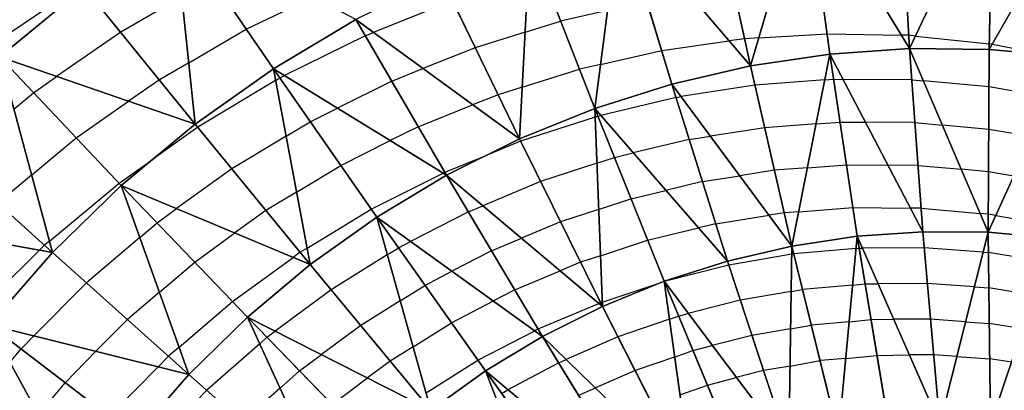
# Model space of a CAD drawing. Units: inches. Extents: x -5 to 5, y -5 to 5.
# Drawn here: x 0.6 to 2, y 1 to 1.6 of the extents above; entities that cross this region are included whole.
import ezdxf

# ---------------------------------------------------------------- set-up
doc = ezdxf.new("R2010")
doc.units = ezdxf.units.IN
doc.header["$MEASUREMENT"] = 0
for name, color, linetype, true_color in [('Net-Contour Lines', 150, 'Continuous', 0x0080ff), ('Net-Triangles', 153, 'Continuous', 0x6699cc), ('Net-U', 18, 'Continuous', 0x000000), ('Net-V', 254, 'Continuous', 0xcbdade)]:
    doc.layers.add(name, color=color, linetype=linetype, true_color=true_color)

msp = doc.modelspace()

# ---------------------------------------------------------------- linework, layer by layer
at = {"layer": 'Net-Contour Lines'}
for p, q in [((0.5338, 1.5138, 2.3), (0.6652, 1.6027, 2.3)), ((0.8151, 1.5864, 2.4), (0.7258, 1.5348, 2.4)), ((0.9096, 1.5391, 2.5), (1.0071, 1.5859, 2.5)), ((1.2117, 1.5807, 2.6), (1.0954, 1.5343, 2.6)), ((1.4387, 1.5663, 2.7), (1.3699, 1.5508, 2.7)), ((1.3178, 1.5345, 2.7), (1.3699, 1.5508, 2.7)), ((0.7258, 1.5348, 2.4), (0.6319, 1.4698, 2.4)), ((0.8253, 1.4897, 2.5), (0.9096, 1.5391, 2.5)), ((1.0835, 1.5295, 2.6), (0.9656, 1.4713, 2.6)), ((1.0835, 1.5295, 2.6), (1.0954, 1.5343, 2.6)), ((1.3178, 1.5345, 2.7), (1.245, 1.512, 2.7)), ((1.66, 1.5264, 2.8), (1.7601, 1.5325, 2.8)), ((1.7601, 1.5325, 2.8), (1.8691, 1.5303, 2.8)), ((1.8799, 1.5301, 2.8), (1.8691, 1.5303, 2.8)), ((1.8897, 1.5291, 2.8), (1.8799, 1.5301, 2.8)), ((1.8897, 1.5291, 2.8), (1.9978, 1.5178, 2.8)), ((1.518, 1.5077, 2.8), (1.6167, 1.5219, 2.8)), ((1.6392, 1.5251, 2.8), (1.6167, 1.5219, 2.8)), ((1.66, 1.5264, 2.8), (1.6392, 1.5251, 2.8)), ((2.0019, 1.5171, 2.8), (1.9978, 1.5178, 2.8)), ((2.0019, 1.5171, 2.8), (2.0822, 1.5018, 2.8)), ((1.245, 1.512, 2.7), (1.1682, 1.4814, 2.7)), ((1.4283, 1.4874, 2.8), (1.518, 1.5077, 2.8)), ((0.8253, 1.4897, 2.5), (0.7824, 1.465, 2.5)), ((1.4283, 1.4874, 2.8), (1.3974, 1.4805, 2.8)), ((0.9587, 1.4678, 2.6), (0.9656, 1.4713, 2.6)), ((1.1225, 1.463, 2.7), (1.1682, 1.4814, 2.7)), ((1.3136, 1.4542, 2.8), (1.3974, 1.4805, 2.8)), ((0.598, 1.446, 2.4), (0.6319, 1.4698, 2.4)), ((0.7824, 1.465, 2.5), (0.7373, 1.4337, 2.5)), ((0.9526, 1.4641, 2.6), (0.8385, 1.3958, 2.6)), ((0.9526, 1.4641, 2.6), (0.9587, 1.4678, 2.6)), ((1.1225, 1.463, 2.7), (1.0431, 1.4237, 2.7)), ((1.6543, 1.4572, 2.9), (1.5464, 1.4405, 2.9)), ((1.7567, 1.4648, 2.9), (1.6543, 1.4572, 2.9)), ((1.7567, 1.4648, 2.9), (1.7697, 1.4658, 2.9)), ((1.7697, 1.4658, 2.9), (1.7836, 1.4657, 2.9)), ((1.8843, 1.4649, 2.9), (1.7836, 1.4657, 2.9)), ((1.8843, 1.4649, 2.9), (1.9014, 1.4634, 2.9)), ((1.9973, 1.4547, 2.9), (1.9014, 1.4634, 2.9)), ((0.569, 1.4219, 2.4), (0.598, 1.446, 2.4)), ((1.2783, 1.4433, 2.8), (1.241, 1.4285, 2.8)), ((1.3136, 1.4542, 2.8), (1.2783, 1.4433, 2.8)), ((2.0859, 1.4391, 2.9), (1.9973, 1.4547, 2.9)), ((0.6607, 1.3801, 2.5), (0.7373, 1.4337, 2.5)), ((1.1614, 1.3964, 2.8), (1.241, 1.4285, 2.8)), ((1.5389, 1.4393, 2.9), (1.4286, 1.4129, 2.9)), ((1.5389, 1.4393, 2.9), (1.5464, 1.4405, 2.9)), ((1.0033, 1.4038, 2.7), (1.0431, 1.4237, 2.7)), ((0.9679, 1.3824, 2.7), (1.0033, 1.4038, 2.7)), ((1.4203, 1.4106, 2.9), (1.3113, 1.3752, 2.9)), ((1.4203, 1.4106, 2.9), (1.4243, 1.4119, 2.9)), ((1.4243, 1.4119, 2.9), (1.4286, 1.4129, 2.9)), ((1.744, 1.4005, 3), (1.6687, 1.395, 3)), ((1.744, 1.4005, 3), (1.7791, 1.4032, 3)), ((1.7791, 1.4032, 3), (1.8164, 1.403, 3)), ((1.8888, 1.4024, 3), (1.8164, 1.403, 3)), ((1.8888, 1.4024, 3), (1.929, 1.3988, 3)), ((1.997, 1.3926, 3), (1.929, 1.3988, 3)), ((0.8385, 1.3958, 2.6), (0.7704, 1.3471, 2.6)), ((1.1614, 1.3964, 2.8), (1.1205, 1.3762, 2.8)), ((1.6687, 1.395, 3), (1.5893, 1.3826, 3)), ((2.0597, 1.3816, 3), (1.997, 1.3926, 3)), ((0.5952, 1.3255, 2.5), (0.6607, 1.3801, 2.5)), ((0.9679, 1.3824, 2.7), (0.8884, 1.3348, 2.7)), ((1.0479, 1.3398, 2.8), (1.1205, 1.3762, 2.8)), ((1.3113, 1.3752, 2.9), (1.2608, 1.3542, 2.9)), ((1.5583, 1.3777, 3), (1.4763, 1.3582, 3)), ((1.5583, 1.3777, 3), (1.5893, 1.3826, 3)), ((1.4486, 1.3515, 3), (1.4763, 1.3582, 3)), ((0.7233, 1.3141, 2.6), (0.7704, 1.3471, 2.6)), ((1.2004, 1.3298, 2.9), (1.2608, 1.3542, 2.9)), ((1.423, 1.343, 3), (1.3406, 1.3162, 3)), ((1.423, 1.343, 3), (1.4486, 1.3515, 3)), ((0.8884, 1.3348, 2.7), (0.8074, 1.2768, 2.7)), ((0.9833, 1.3007, 2.8), (1.0479, 1.3398, 2.8)), ((1.0924, 1.2759, 2.9), (1.1979, 1.3286, 2.9)), ((1.2004, 1.3298, 2.9), (1.1979, 1.3286, 2.9)), ((1.6831, 1.3327, 3.1), (1.6322, 1.3248, 3.1)), ((1.7313, 1.3363, 3.1), (1.6831, 1.3327, 3.1)), ((1.7313, 1.3363, 3.1), (1.7885, 1.3406, 3.1)), ((1.7885, 1.3406, 3.1), (1.8493, 1.3403, 3.1)), ((1.8933, 1.3399, 3.1), (1.8493, 1.3403, 3.1)), ((1.8933, 1.3399, 3.1), (1.9567, 1.3343, 3.1)), ((1.9966, 1.3306, 3.1), (1.9567, 1.3343, 3.1)), ((2.0335, 1.3241, 3.1), (1.9966, 1.3306, 3.1)), ((0.5952, 1.3255, 2.5), (0.5457, 1.2847, 2.5)), ((0.6213, 1.2291, 2.6), (0.7233, 1.3141, 2.6)), ((1.3406, 1.3162, 3), (1.2559, 1.281, 3)), ((1.5776, 1.3162, 3.1), (1.524, 1.3034, 3.1)), ((1.5776, 1.3162, 3.1), (1.6322, 1.3248, 3.1)), ((0.9833, 1.3007, 2.8), (0.9384, 1.2738, 2.8)), ((1.4729, 1.291, 3.1), (1.524, 1.3034, 3.1)), ((1.4256, 1.2754, 3.1), (1.4729, 1.291, 3.1)), ((0.7789, 1.2561, 2.7), (0.8074, 1.2768, 2.7)), ((0.9384, 1.2738, 2.8), (0.8927, 1.2411, 2.8)), ((0.9986, 1.219, 2.9), (1.0924, 1.2759, 2.9)), ((1.2348, 1.2721, 3), (1.1501, 1.2286, 3)), ((1.2348, 1.2721, 3), (1.2559, 1.281, 3)), ((1.4256, 1.2754, 3.1), (1.3698, 1.2573, 3.1)), ((1.6974, 1.2705, 3.2), (1.6751, 1.267, 3.2)), ((1.7186, 1.272, 3.2), (1.6974, 1.2705, 3.2)), ((1.7186, 1.272, 3.2), (1.7979, 1.2781, 3.2)), ((1.7979, 1.2781, 3.2), (1.8821, 1.2775, 3.2)), ((1.8978, 1.2774, 3.2), (1.8821, 1.2775, 3.2)), ((1.8978, 1.2774, 3.2), (1.9843, 1.2697, 3.2)), ((1.9963, 1.2686, 3.2), (1.9843, 1.2697, 3.2)), ((0.7538, 1.2346, 2.7), (0.7789, 1.2561, 2.7)), ((1.3698, 1.2573, 3.1), (1.3125, 1.2334, 3.1)), ((1.597, 1.2546, 3.2), (1.5717, 1.2486, 3.2)), ((1.597, 1.2546, 3.2), (1.6751, 1.267, 3.2)), ((2.0073, 1.2667, 3.2), (1.9963, 1.2686, 3.2)), ((2.0073, 1.2667, 3.2), (2.0928, 1.2518, 3.2)), ((0.834, 1.1986, 2.8), (0.8927, 1.2411, 2.8)), ((1.4973, 1.2306, 3.2), (1.5717, 1.2486, 3.2)), ((0.6213, 1.2291, 2.6), (0.6141, 1.2231, 2.6)), ((0.7538, 1.2346, 2.7), (0.6756, 1.1682, 2.7)), ((1.1323, 1.2193, 3), (1.1501, 1.2286, 3)), ((1.2689, 1.215, 3.1), (1.3125, 1.2334, 3.1)), ((1.4282, 1.2078, 3.2), (1.4973, 1.2306, 3.2)), ((0.5124, 1.1228, 2.6), (0.6068, 1.216, 2.6)), ((0.6141, 1.2231, 2.6), (0.6068, 1.216, 2.6)), ((0.9884, 1.2129, 2.9), (0.978, 1.2054, 2.9)), ((0.9986, 1.219, 2.9), (0.9884, 1.2129, 2.9)), ((1.1161, 1.2091, 3), (1.1323, 1.2193, 3)), ((1.2689, 1.215, 3.1), (1.2107, 1.1852, 3.1)), ((1.8025, 1.2185, 3.3), (1.7114, 1.2105, 3.3)), ((1.8025, 1.2185, 3.3), (1.8071, 1.2189, 3.3)), ((1.8071, 1.2189, 3.3), (1.8118, 1.219, 3.3)), ((1.9023, 1.2196, 3.3), (1.8118, 1.219, 3.3)), ((1.9888, 1.213, 3.3), (1.9023, 1.2196, 3.3)), ((1.9888, 1.213, 3.3), (1.9965, 1.2125, 3.3)), ((2.0797, 1.1991, 3.3), (1.9965, 1.2125, 3.3)), ((0.7826, 1.1544, 2.8), (0.834, 1.1986, 2.8)), ((0.8892, 1.1411, 2.9), (0.978, 1.2054, 2.9)), ((1.1161, 1.2091, 3), (1.0337, 1.1581, 3)), ((1.399, 1.1983, 3.2), (1.3691, 1.1858, 3.2)), ((1.4282, 1.2078, 3.2), (1.399, 1.1983, 3.2)), ((1.7084, 1.2099, 3.3), (1.616, 1.1942, 3.3)), ((1.7084, 1.2099, 3.3), (1.7114, 1.2105, 3.3)), ((1.1711, 1.1645, 3.1), (1.2107, 1.1852, 3.1)), ((1.303, 1.1579, 3.2), (1.3691, 1.1858, 3.2)), ((1.616, 1.1942, 3.3), (1.5216, 1.1702, 3.3)), ((0.6756, 1.1682, 2.7), (0.5985, 1.0907, 2.7)), ((1.4308, 1.1401, 3.3), (1.5172, 1.1687, 3.3)), ((1.5215, 1.1701, 3.3), (1.5172, 1.1687, 3.3)), ((1.5215, 1.1701, 3.3), (1.5216, 1.1702, 3.3)), ((1.5216, 1.1702, 3.3), (1.5216, 1.1702, 3.3)), ((0.7826, 1.1544, 2.8), (0.7357, 1.1146, 2.8)), ((1.0337, 1.1581, 3), (0.9519, 1.0976, 3)), ((1.135, 1.1418, 3.1), (1.1711, 1.1645, 3.1)), ((1.303, 1.1579, 3.2), (1.2714, 1.1417, 3.2)), ((1.7075, 1.1555, 3.4), (1.633, 1.1428, 3.4)), ((1.7075, 1.1555, 3.4), (1.7243, 1.1584, 3.4)), ((1.7975, 1.1649, 3.4), (1.7243, 1.1584, 3.4)), ((1.7975, 1.1649, 3.4), (1.8158, 1.1666, 3.4)), ((1.8158, 1.1666, 3.4), (1.8347, 1.1669, 3.4)), ((1.9069, 1.1674, 3.4), (1.8347, 1.1669, 3.4)), ((1.9759, 1.1621, 3.4), (1.9069, 1.1674, 3.4)), ((1.9759, 1.1621, 3.4), (1.9971, 1.1607, 3.4)), ((2.0632, 1.1501, 3.4), (1.9971, 1.1607, 3.4)), ((0.8113, 1.0742, 2.9), (0.8892, 1.1411, 2.9)), ((1.135, 1.1418, 3.1), (1.0771, 1.1059, 3.1)), ((1.2099, 1.1097, 3.2), (1.2714, 1.1417, 3.2)), ((1.4283, 1.1393, 3.3), (1.4257, 1.1382, 3.3)), ((1.4308, 1.1401, 3.3), (1.4283, 1.1393, 3.3)), ((1.633, 1.1428, 3.4), (1.5568, 1.1234, 3.4)), ((1.3371, 1.1009, 3.3), (1.4257, 1.1382, 3.3)), ((0.7357, 1.1146, 2.8), (0.6895, 1.0681, 2.8)), ((1.5292, 1.1149, 3.4), (1.4538, 1.0891, 3.4)), ((1.5292, 1.1149, 3.4), (1.5427, 1.1196, 3.4)), ((1.5427, 1.1196, 3.4), (1.5568, 1.1234, 3.4)), ((1.7924, 1.1113, 3.5), (1.7371, 1.1064, 3.5)), ((1.7924, 1.1113, 3.5), (1.8245, 1.1144, 3.5)), ((1.8245, 1.1144, 3.5), (1.8577, 1.1149, 3.5)), ((1.9115, 1.1152, 3.5), (1.8577, 1.1149, 3.5)), ((1.963, 1.1113, 3.5), (1.9115, 1.1152, 3.5)), ((1.963, 1.1113, 3.5), (1.9977, 1.1089, 3.5)), ((0.9399, 1.0886, 3), (0.9519, 1.0976, 3)), ((1.0771, 1.1059, 3.1), (1.0195, 1.0634, 3.1)), ((1.1539, 1.0745, 3.2), (1.2099, 1.1097, 3.2)), ((1.2487, 1.0549, 3.3), (1.332, 1.0982, 3.3)), ((1.3371, 1.1009, 3.3), (1.332, 1.0982, 3.3)), ((1.7067, 1.101, 3.5), (1.65, 1.0913, 3.5)), ((1.7067, 1.101, 3.5), (1.7371, 1.1064, 3.5)), ((2.0466, 1.1011, 3.5), (1.9977, 1.1089, 3.5)), ((0.5796, 1.0714, 2.7), (0.5985, 1.0907, 2.7)), ((0.9292, 1.0791, 3), (0.9399, 1.0886, 3)), ((1.4538, 1.0891, 3.4), (1.3781, 1.0562, 3.4)), ((1.65, 1.0913, 3.5), (1.592, 1.0766, 3.5)), ((0.5632, 1.0518, 2.7), (0.5796, 1.0714, 2.7)), ((0.6442, 1.0222, 2.8), (0.6895, 1.0681, 2.8)), ((0.8113, 1.0742, 2.9), (0.7957, 1.061, 2.9)), ((0.9292, 1.0791, 3), (0.8517, 1.0113, 3)), ((1.1539, 1.0745, 3.2), (1.1204, 1.0537, 3.2)), ((1.5369, 1.0597, 3.5), (1.5637, 1.0691, 3.5)), ((1.5637, 1.0691, 3.5), (1.592, 1.0766, 3.5)), ((0.7957, 1.061, 2.9), (0.7804, 1.0456, 2.9)), ((0.9876, 1.0395, 3.1), (1.0195, 1.0634, 3.1)), ((1.1204, 1.0537, 3.2), (1.0872, 1.0291, 3.2)), ((1.1729, 1.0072, 3.3), (1.2487, 1.0549, 3.3)), ((1.3672, 1.0514, 3.4), (1.3781, 1.0562, 3.4)), ((1.5369, 1.0597, 3.5), (1.479, 1.0399, 3.5)), ((1.7058, 1.0465, 3.6), (1.7499, 1.0544, 3.6)), ((1.7874, 1.0577, 3.6), (1.7499, 1.0544, 3.6)), ((1.7874, 1.0577, 3.6), (1.8332, 1.0621, 3.6)), ((1.8332, 1.0621, 3.6), (1.8806, 1.0628, 3.6)), ((1.9162, 1.063, 3.6), (1.8806, 1.0628, 3.6)), ((1.9501, 1.0604, 3.6), (1.9162, 1.063, 3.6)), ((1.9501, 1.0604, 3.6), (1.9983, 1.0572, 3.6)), ((2.0301, 1.0521, 3.6), (1.9983, 1.0572, 3.6)), ((0.7088, 0.9729, 2.9), (0.7804, 1.0456, 2.9)), ((0.9591, 1.0142, 3.1), (0.9876, 1.0395, 3.1)), ((1.3672, 1.0514, 3.4), (1.2928, 1.0117, 3.4)), ((1.479, 1.0399, 3.5), (1.4209, 1.0146, 3.5)), ((1.6669, 1.0399, 3.6), (1.6272, 1.0298, 3.6)), ((1.7058, 1.0465, 3.6), (1.6669, 1.0399, 3.6)), ((1.0354, 0.9903, 3.2), (1.0872, 1.0291, 3.2)), ((1.5848, 1.0186, 3.6), (1.6272, 1.0298, 3.6)), ((0.6052, 0.9753, 2.8), (0.6442, 1.0222, 2.8)), ((0.8517, 1.0113, 3), (0.777, 0.9342, 3)), ((0.9591, 1.0142, 3.1), (0.9035, 0.9656, 3.1)), ((1.2834, 1.0065, 3.4), (1.2928, 1.0117, 3.4)), ((1.3964, 1.0037, 3.5), (1.4209, 1.0146, 3.5)), ((1.5446, 1.0044, 3.6), (1.5848, 1.0186, 3.6))]:
    msp.add_line(p, q, dxfattribs=at)
at = {"layer": 'Net-Triangles'}
for points in [[(1.7289, 1.7599, 2.4879), (1.5924, 1.7396, 2.5039), (1.6479, 1.4853, 2.8549)], [(1.7642, 1.5027, 2.8409), (1.7289, 1.7599, 2.4879), (1.6479, 1.4853, 2.8549)], [(1.881, 1.5108, 2.8265), (1.866, 1.7694, 2.4714), (1.7289, 1.7599, 2.4879)], [(1.881, 1.5108, 2.8265), (1.7289, 1.7599, 2.4879), (1.7642, 1.5027, 2.8409)], [(2.0027, 1.7679, 2.4545), (1.866, 1.7694, 2.4714), (1.881, 1.5108, 2.8265)], [(1.9976, 1.5096, 2.8115), (2.0027, 1.7679, 2.4545), (1.881, 1.5108, 2.8265)], [(2.1382, 1.7554, 2.4368), (2.0027, 1.7679, 2.4545), (1.9976, 1.5096, 2.8115)], [(2.1132, 1.4989, 2.7958), (2.1382, 1.7554, 2.4368), (1.9976, 1.5096, 2.8115)], [(1.6479, 1.4853, 2.8549), (1.5924, 1.7396, 2.5039), (1.4573, 1.7085, 2.5197)], [(1.4573, 1.7085, 2.5197), (1.3246, 1.6669, 2.5351), (1.4199, 1.423, 2.8817)], [(1.5328, 1.4587, 2.8685), (1.4573, 1.7085, 2.5197), (1.4199, 1.423, 2.8817)], [(1.6479, 1.4853, 2.8549), (1.4573, 1.7085, 2.5197), (1.5328, 1.4587, 2.8685)], [(0.8039, 1.6929, 2.2897), (0.6723, 1.6007, 2.3056), (0.8347, 1.4004, 2.5924)], [(1.0698, 1.553, 2.5648), (0.8039, 1.6929, 2.2897), (0.9493, 1.4813, 2.5789)], [(0.9493, 1.4813, 2.5789), (0.8039, 1.6929, 2.2897), (0.8347, 1.4004, 2.5924)], [(0.6723, 1.6007, 2.3056), (0.3748, 1.6825, 2.0737), (0.5482, 1.4984, 2.3206)], [(1.3246, 1.6669, 2.5351), (1.1952, 1.6149, 2.5502), (1.3097, 1.3785, 2.8944)], [(1.4199, 1.423, 2.8817), (1.3246, 1.6669, 2.5351), (1.3097, 1.3785, 2.8944)], [(1.3097, 1.3785, 2.8944), (1.1952, 1.6149, 2.5502), (1.0698, 1.553, 2.5648)], [(0.8347, 1.4004, 2.5924), (0.6723, 1.6007, 2.3056), (0.5482, 1.4984, 2.3206)], [(1.203, 1.3254, 2.9066), (1.0698, 1.553, 2.5648), (0.9493, 1.4813, 2.5789)], [(1.3097, 1.3785, 2.8944), (1.0698, 1.553, 2.5648), (1.203, 1.3254, 2.9066)], [(1.7642, 1.5027, 2.8409), (1.6479, 1.4853, 2.8549), (1.7086, 1.2219, 3.2781)], [(1.8042, 1.2363, 3.2668), (1.7642, 1.5027, 2.8409), (1.7086, 1.2219, 3.2781)], [(1.9002, 1.243, 3.255), (1.881, 1.5108, 2.8265), (1.7642, 1.5027, 2.8409)], [(1.9002, 1.243, 3.255), (1.7642, 1.5027, 2.8409), (1.8042, 1.2363, 3.2668)], [(1.9961, 1.2421, 3.2428), (1.9976, 1.5096, 2.8115), (1.881, 1.5108, 2.8265)], [(1.9961, 1.2421, 3.2428), (1.881, 1.5108, 2.8265), (1.9002, 1.243, 3.255)], [(2.1132, 1.4989, 2.7958), (1.9976, 1.5096, 2.8115), (1.9961, 1.2421, 3.2428)], [(0.5482, 1.4984, 2.3206), (0.4325, 1.3866, 2.3345), (0.6258, 1.2127, 2.617)], [(0.8347, 1.4004, 2.5924), (0.5482, 1.4984, 2.3206), (0.7266, 1.3107, 2.6052)], [(0.7266, 1.3107, 2.6052), (0.5482, 1.4984, 2.3206), (0.6258, 1.2127, 2.617)], [(1.7086, 1.2219, 3.2781), (1.6479, 1.4853, 2.8549), (1.5328, 1.4587, 2.8685)], [(2.0913, 1.2335, 3.23), (2.1132, 1.4989, 2.7958), (1.9961, 1.2421, 3.2428)], [(0.9493, 1.4813, 2.5789), (0.8347, 1.4004, 2.5924), (1.0031, 1.1949, 2.9295)], [(1.203, 1.3254, 2.9066), (0.9493, 1.4813, 2.5789), (1.1006, 1.2641, 2.9184)], [(1.1006, 1.2641, 2.9184), (0.9493, 1.4813, 2.5789), (1.0031, 1.1949, 2.9295)], [(1.6142, 1.1998, 3.289), (1.5328, 1.4587, 2.8685), (1.4199, 1.423, 2.8817)], [(1.7086, 1.2219, 3.2781), (1.5328, 1.4587, 2.8685), (1.6142, 1.1998, 3.289)], [(1.4199, 1.423, 2.8817), (1.3097, 1.3785, 2.8944), (1.4311, 1.1337, 3.3096)], [(1.6142, 1.1998, 3.289), (1.4199, 1.423, 2.8817), (1.5215, 1.1704, 3.2995)], [(1.5215, 1.1704, 3.2995), (1.4199, 1.423, 2.8817), (1.4311, 1.1337, 3.3096)], [(1.0031, 1.1949, 2.9295), (0.8347, 1.4004, 2.5924), (0.7266, 1.3107, 2.6052)], [(0.6258, 1.2127, 2.617), (0.4325, 1.3866, 2.3345), (0.326, 1.266, 2.3473)], [(1.4311, 1.1337, 3.3096), (1.3097, 1.3785, 2.8944), (1.203, 1.3254, 2.9066)], [(1.3436, 1.0899, 3.3192), (1.203, 1.3254, 2.9066), (1.1006, 1.2641, 2.9184)], [(1.4311, 1.1337, 3.3096), (1.203, 1.3254, 2.9066), (1.3436, 1.0899, 3.3192)], [(0.7266, 1.3107, 2.6052), (0.6258, 1.2127, 2.617), (0.8256, 1.0343, 2.9497)], [(1.0031, 1.1949, 2.9295), (0.7266, 1.3107, 2.6052), (0.9113, 1.1181, 2.94)], [(0.9113, 1.1181, 2.94), (0.7266, 1.3107, 2.6052), (0.8256, 1.0343, 2.9497)], [(0.6258, 1.2127, 2.617), (0.326, 1.266, 2.3473), (0.533, 1.1069, 2.6279)], [(1.1006, 1.2641, 2.9184), (1.0031, 1.1949, 2.9295), (1.1799, 0.9822, 3.337)], [(1.3436, 1.0899, 3.3192), (1.1006, 1.2641, 2.9184), (1.2597, 1.0393, 3.3284)], [(1.2597, 1.0393, 3.3284), (1.1006, 1.2641, 2.9184), (1.1799, 0.9822, 3.337)], [(1.9251, 0.9617, 3.794), (1.9002, 1.243, 3.255), (1.8042, 1.2363, 3.2668)], [(1.9961, 1.2421, 3.2428), (1.9002, 1.243, 3.255), (1.9251, 0.9617, 3.794)], [(1.9994, 0.9611, 3.7855), (1.9961, 1.2421, 3.2428), (1.9251, 0.9617, 3.794)], [(2.0913, 1.2335, 3.23), (1.9961, 1.2421, 3.2428), (1.9994, 0.9611, 3.7855)], [(1.8042, 1.2363, 3.2668), (1.7086, 1.2219, 3.2781), (1.7768, 0.9451, 3.8101)], [(1.8508, 0.9564, 3.8022), (1.8042, 1.2363, 3.2668), (1.7768, 0.9451, 3.8101)], [(1.9251, 0.9617, 3.794), (1.8042, 1.2363, 3.2668), (1.8508, 0.9564, 3.8022)], [(2.0733, 0.9546, 3.7767), (2.0913, 1.2335, 3.23), (1.9994, 0.9611, 3.7855)], [(0.8256, 1.0343, 2.9497), (0.6258, 1.2127, 2.617), (0.533, 1.1069, 2.6279)], [(1.7086, 1.2219, 3.2781), (1.6142, 1.1998, 3.289), (1.7039, 0.9279, 3.8176)], [(1.7768, 0.9451, 3.8101), (1.7086, 1.2219, 3.2781), (1.7039, 0.9279, 3.8176)], [(1.7039, 0.9279, 3.8176), (1.6142, 1.1998, 3.289), (1.5215, 1.1704, 3.2995)], [(1.1799, 0.9822, 3.337), (1.0031, 1.1949, 2.9295), (0.9113, 1.1181, 2.94)], [(1.5215, 1.1704, 3.2995), (1.4311, 1.1337, 3.3096), (1.5625, 0.8765, 3.8316)], [(1.7039, 0.9279, 3.8176), (1.5215, 1.1704, 3.2995), (1.6322, 0.905, 3.8248)], [(1.6322, 0.905, 3.8248), (1.5215, 1.1704, 3.2995), (1.5625, 0.8765, 3.8316)], [(1.5625, 0.8765, 3.8316), (1.4311, 1.1337, 3.3096), (1.3436, 1.0899, 3.3192)], [(0.9113, 1.1181, 2.94), (0.8256, 1.0343, 2.9497), (1.0345, 0.85, 3.3526)], [(1.1799, 0.9822, 3.337), (0.9113, 1.1181, 2.94), (1.1046, 0.919, 3.3451)], [(1.1046, 0.919, 3.3451), (0.9113, 1.1181, 2.94), (1.0345, 0.85, 3.3526)], [(0.533, 1.1069, 2.6279), (0.4488, 0.9942, 2.6377), (0.6753, 0.8477, 2.9667)], [(0.8256, 1.0343, 2.9497), (0.533, 1.1069, 2.6279), (0.7468, 0.944, 2.9587)], [(0.7468, 0.944, 2.9587), (0.533, 1.1069, 2.6279), (0.6753, 0.8477, 2.9667)], [(1.4951, 0.8425, 3.8382), (1.3436, 1.0899, 3.3192), (1.2597, 1.0393, 3.3284)], [(1.5625, 0.8765, 3.8316), (1.3436, 1.0899, 3.3192), (1.4951, 0.8425, 3.8382)], [(1.2597, 1.0393, 3.3284), (1.1799, 0.9822, 3.337), (1.3689, 0.7591, 3.8502)], [(1.4951, 0.8425, 3.8382), (1.2597, 1.0393, 3.3284), (1.4304, 0.8033, 3.8444)], [(1.4304, 0.8033, 3.8444), (1.2597, 1.0393, 3.3284), (1.3689, 0.7591, 3.8502)], [(1.0345, 0.85, 3.3526), (0.8256, 1.0343, 2.9497), (0.7468, 0.944, 2.9587)]]:
    msp.add_3dface(points, dxfattribs=at)
at = {"layer": 'Net-U'}
for p, q in [((1.7642, 1.5027, 2.8409), (1.7289, 1.7599, 2.4879)), ((1.881, 1.5108, 2.8265), (1.866, 1.7694, 2.4714)), ((1.9976, 1.5096, 2.8115), (2.0027, 1.7679, 2.4545)), ((1.6479, 1.4853, 2.8549), (1.5924, 1.7396, 2.5039)), ((1.5328, 1.4587, 2.8685), (1.4573, 1.7085, 2.5197)), ((0.9493, 1.4813, 2.5789), (0.8039, 1.6929, 2.2897)), ((1.4199, 1.423, 2.8817), (1.3246, 1.6669, 2.5351)), ((1.3097, 1.3785, 2.8944), (1.1952, 1.6149, 2.5502)), ((0.8347, 1.4004, 2.5924), (0.6723, 1.6007, 2.3056)), ((1.203, 1.3254, 2.9066), (1.0698, 1.553, 2.5648)), ((1.8042, 1.2363, 3.2668), (1.7642, 1.5027, 2.8409)), ((1.9002, 1.243, 3.255), (1.881, 1.5108, 2.8265)), ((1.9961, 1.2421, 3.2428), (1.9976, 1.5096, 2.8115)), ((0.7266, 1.3107, 2.6052), (0.5482, 1.4984, 2.3206)), ((1.7086, 1.2219, 3.2781), (1.6479, 1.4853, 2.8549)), ((1.1006, 1.2641, 2.9184), (0.9493, 1.4813, 2.5789)), ((1.6142, 1.1998, 3.289), (1.5328, 1.4587, 2.8685)), ((1.5215, 1.1704, 3.2995), (1.4199, 1.423, 2.8817)), ((1.0031, 1.1949, 2.9295), (0.8347, 1.4004, 2.5924)), ((0.6258, 1.2127, 2.617), (0.4325, 1.3866, 2.3345)), ((1.4311, 1.1337, 3.3096), (1.3097, 1.3785, 2.8944)), ((1.3436, 1.0899, 3.3192), (1.203, 1.3254, 2.9066)), ((0.9113, 1.1181, 2.94), (0.7266, 1.3107, 2.6052)), ((1.2597, 1.0393, 3.3284), (1.1006, 1.2641, 2.9184)), ((1.9251, 0.9617, 3.794), (1.9002, 1.243, 3.255)), ((1.9994, 0.9611, 3.7855), (1.9961, 1.2421, 3.2428)), ((1.8508, 0.9564, 3.8022), (1.8042, 1.2363, 3.2668)), ((0.8256, 1.0343, 2.9497), (0.6258, 1.2127, 2.617)), ((1.7768, 0.9451, 3.8101), (1.7086, 1.2219, 3.2781)), ((1.7039, 0.9279, 3.8176), (1.6142, 1.1998, 3.289)), ((1.1799, 0.9822, 3.337), (1.0031, 1.1949, 2.9295)), ((1.6322, 0.905, 3.8248), (1.5215, 1.1704, 3.2995)), ((1.5625, 0.8765, 3.8316), (1.4311, 1.1337, 3.3096)), ((1.1046, 0.919, 3.3451), (0.9113, 1.1181, 2.94)), ((0.7468, 0.944, 2.9587), (0.533, 1.1069, 2.6279)), ((1.4951, 0.8425, 3.8382), (1.3436, 1.0899, 3.3192)), ((1.4304, 0.8033, 3.8444), (1.2597, 1.0393, 3.3284)), ((1.0345, 0.85, 3.3526), (0.8256, 1.0343, 2.9497))]:
    msp.add_line(p, q, dxfattribs=at)
at = {"layer": 'Net-V'}
for p, q in [((0.6723, 1.6007, 2.3056), (0.5482, 1.4984, 2.3206)), ((1.0698, 1.553, 2.5648), (0.9493, 1.4813, 2.5789)), ((1.7642, 1.5027, 2.8409), (1.6479, 1.4853, 2.8549)), ((1.881, 1.5108, 2.8265), (1.7642, 1.5027, 2.8409)), ((1.9976, 1.5096, 2.8115), (1.881, 1.5108, 2.8265)), ((2.1132, 1.4989, 2.7958), (1.9976, 1.5096, 2.8115)), ((1.6479, 1.4853, 2.8549), (1.5328, 1.4587, 2.8685)), ((0.9493, 1.4813, 2.5789), (0.8347, 1.4004, 2.5924)), ((1.5328, 1.4587, 2.8685), (1.4199, 1.423, 2.8817)), ((1.4199, 1.423, 2.8817), (1.3097, 1.3785, 2.8944)), ((0.8347, 1.4004, 2.5924), (0.7266, 1.3107, 2.6052)), ((1.3097, 1.3785, 2.8944), (1.203, 1.3254, 2.9066)), ((1.203, 1.3254, 2.9066), (1.1006, 1.2641, 2.9184)), ((0.7266, 1.3107, 2.6052), (0.6258, 1.2127, 2.617)), ((1.1006, 1.2641, 2.9184), (1.0031, 1.1949, 2.9295)), ((1.9002, 1.243, 3.255), (1.8042, 1.2363, 3.2668)), ((1.9961, 1.2421, 3.2428), (1.9002, 1.243, 3.255)), ((2.0913, 1.2335, 3.23), (1.9961, 1.2421, 3.2428)), ((1.8042, 1.2363, 3.2668), (1.7086, 1.2219, 3.2781)), ((0.6258, 1.2127, 2.617), (0.533, 1.1069, 2.6279)), ((1.7086, 1.2219, 3.2781), (1.6142, 1.1998, 3.289)), ((1.6142, 1.1998, 3.289), (1.5215, 1.1704, 3.2995)), ((1.0031, 1.1949, 2.9295), (0.9113, 1.1181, 2.94)), ((1.5215, 1.1704, 3.2995), (1.4311, 1.1337, 3.3096)), ((1.4311, 1.1337, 3.3096), (1.3436, 1.0899, 3.3192)), ((0.9113, 1.1181, 2.94), (0.8256, 1.0343, 2.9497)), ((1.3436, 1.0899, 3.3192), (1.2597, 1.0393, 3.3284)), ((1.2597, 1.0393, 3.3284), (1.1799, 0.9822, 3.337)), ((0.8256, 1.0343, 2.9497), (0.7468, 0.944, 2.9587))]:
    msp.add_line(p, q, dxfattribs=at)

doc.saveas('drawing.dxf')
